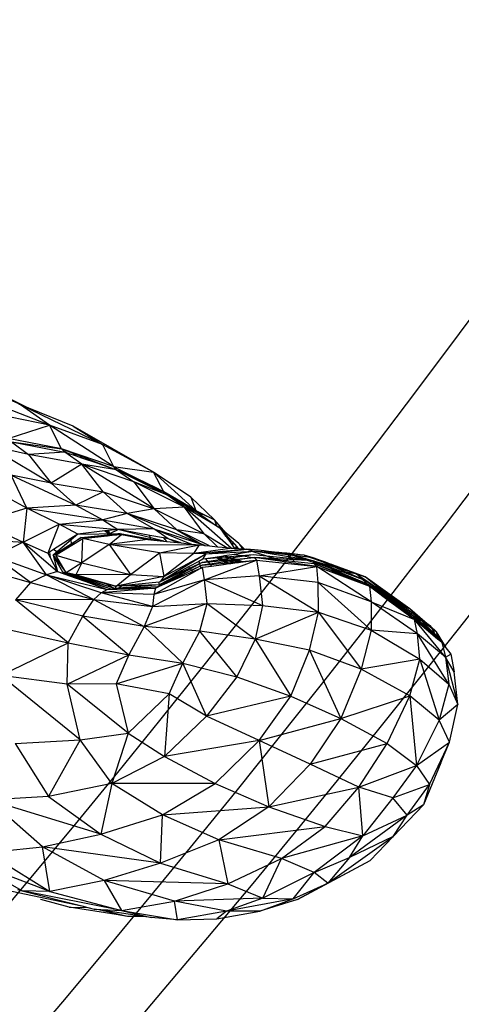
# Model space of a CAD drawing. Units: millimetres. Extents: x 497583810 to 996805258, y 3067149277 to 6135571324.
# Drawn here: x 498282610 to 498283457, y 3067590132 to 3067592019 of the extents above; entities that cross this region are included whole.
import ezdxf

# ---------------------------------------------------------------- set-up
doc = ezdxf.new("R2010")
doc.units = ezdxf.units.MM
doc.header["$LTSCALE"] = 1000
doc.header["$MEASUREMENT"] = 0
doc.linetypes.add('ACAD_ISO04W100', pattern=[30, 24, -3, 0, -3])
doc.linetypes.add('DASH', pattern=[0.35, 0.25, -0.1])
for name, color, linetype in [('_TCH_BOUNDARY', 7, 'Continuous'), ('WL-中轴线', 1, 'ACAD_ISO04W100'), ('WL-五金构件', 1, 'Continuous'), ('WL-外轮廓线', 4, 'Continuous'), ('WL-水体', 140, 'DASH'), ('WL-铺装', 9, 'Continuous'), ('WL-非建筑资料', 27, 'Continuous')]:
    doc.layers.add(name, color=color, linetype=linetype)

# ---------------------------------------------------------------- blocks, each defined once
blk = doc.blocks.new('l')
blk.add_wipeout([(-3667.3, -824.7), (-4869.4, -2136.8), (-6026.9, -3488.4), (-7138.6, -4877.9), (-8203.2, -6303.9), (-9219.5, -7764.6), (-10186.4, -9258.5), (-11102.8, -10783.8), (-11967.7, -12339), (-12780.2, -13922.2), (-13539.2, -15531.7), (-14244, -17165.7), (-14893.8, -18822.3), (-15240.8, -19704.4), (-15618.6, -20573.8), (-16026.7, -21429.4), (-16464.5, -22270.2), (-16931.6, -23095), (-17427.4, -23903), (-17951.2, -24693), (-18502.4, -25464.2), (-19080.4, -26215.5), (-19684.4, -26946.1), (-20313.6, -27655.1), (-20967.3, -28341.5), (-21644.8, -29004.5), (-22345.1, -29643.4), (-23067.4, -30257.3), (-23810.8, -30845.4), (-24574.3, -31407.1), (-25357.2, -31941.7), (-26158.3, -32448.4), (-26976.7, -32926.7), (-27811.4, -33376), (-28661.3, -33795.7), (-29525.5, -34185.3), (-30402.7, -34544.3), (-31292.1, -34872.4), (-32192.4, -35168.9), (-33102.6, -35433.8), (-34021.5, -35666.5), (-34948, -35866.8), (-35881, -36034.4), (-36819.3, -36169.2), (-37761.8, -36271), (-38707.2, -36339.6), (-39654.4, -36375), (-40602.4, -36377.1), (-41549.8, -36346), (-42495.5, -36281.6), (-43438.4, -36184.1), (-44377.3, -36053.5), (-45311, -35890), (-46238.4, -35693.9), (-47830.6, -35355.5), (-49433, -35069.9), (-51044.1, -34837.4), (-52661.9, -34658.4), (-54284.8, -34532.9), (-55910.9, -34461.2), (-57538.6, -34443.2), (-59165.9, -34479.1), (-60791.1, -34568.8), (-64668.4, -36258.4), (-68598.3, -37822), (-67058.8, -37468.7), (-65508.4, -37167.1), (-63948.7, -36917.5), (-62381.6, -36720.2), (-60808.7, -36575.5), (-59231.9, -36483.4), (-57652.9, -36444.1), (-56073.5, -36457.6), (-54495.4, -36523.9), (-52920.4, -36643), (-51350.2, -36814.6), (-49786.7, -37038.7), (-48231.6, -37315), (-46686.5, -37643.1), (-45736.9, -37844.7), (-44781.1, -38014.4), (-43820.1, -38152.1), (-42855, -38257.5), (-41887, -38330.6), (-40917, -38371.2), (-39946.3, -38379.3), (-38975.8, -38354.9), (-38006.7, -38298.1), (-37040, -38208.8), (-36076.8, -38087.3), (-35118.3, -37933.5), (-34165.4, -37747.8), (-33219.3, -37530.3), (-32281, -37281.3), (-31351.6, -37000.9), (-30432.1, -36689.7), (-29523.5, -36347.8), (-28626.8, -35975.7), (-27743.1, -35573.8), (-26873.4, -35142.5), (-26018.5, -34682.4), (-25179.6, -34193.9), (-24357.5, -33677.7), (-23553.1, -33134.2), (-22767.4, -32564), (-22001.1, -31967.9), (-21255.3, -31346.5), (-20530.7, -30700.5), (-19828.1, -30030.5), (-19148.3, -29337.5), (-18492.1, -28622), (-17860.2, -27885), (-17253.4, -27127.3), (-16672.2, -26349.7), (-16117.4, -25553), (-15589.6, -24738.3), (-15089.3, -23906.3), (-14617.2, -23058.1), (-14173.7, -22194.5), (-13759.4, -21316.6), (-13374.7, -20425.2), (-13020, -19521.6), (-12419.2, -17986.8), (-11769.2, -16472.1), (-11070.9, -14979.2), (-10324.8, -13509.4), (-9531.9, -12064.5), (-8692.9, -10645.8), (-7808.6, -9254.9), (-6880.1, -7893.1), (-5908.2, -6561.9), (-4894, -5262.7), (-3838.6, -3996.7), (-2742.9, -2765.4), (-1608.1, -1570), (-435.5, -411.7), (773.7, 708.2), (2018.4, 1788.7), (2259.4, 1989.9), (2018.4, 1788.7), (1517.6, 1403.6), (996.8, 1045.9), (457.6, 716.8), (-98.6, 417.1), (-670, 147.7), (-1255.1, -90.7), (-1852.2, -297.2), (-2459.4, -471.4)])
at = {"layer": '_TCH_BOUNDARY'}
blk.add_lwpolyline([(-3667.3, -824.7, 0.100661), (-14893.8, -18822.3, -0.376263), (-46238.4, -35693.9, 0.074542), (-60791.1, -34568.8, -0.016142), (-68598.3, -37822, -0.117606), (-46686.5, -37643.1, 0.376265), (-13020, -19521.6, -0.12945), (2018.4, 1788.7, 0.006675), (2259.4, 1989.9, 0.001532), (2018.4, 1788.7, -0.107896), (-2459.4, -471.4, 0.015861)], format="xyb", close=True, dxfattribs=at)
at = {"layer": 'WL-外轮廓线', "linetype": 'Continuous'}
blk.add_lwpolyline([(-14893.9, -18822.5, -0.100662), (-3667.3, -824.7, -0.015861), (-2459.4, -471.4, 0.114654), (2259.4, 1989.9, 0.131008), (-13020, -19521.6, -0.376265), (-46686.5, -37643.1, 0.117606), (-68598.3, -37822, 0.016142), (-60791.1, -34568.8, -0.074542), (-46238.4, -35693.9, 0.376265), (-14893.8, -18822.2)], format="xyb", dxfattribs=at)
blk = doc.blocks.new('手')
for p, q in [((13702.2, 8907.1), (13548.7, 8975.1)), ((13747.4, 8872.3), (13584.3, 8935.5)), ((13646.9, 8935.3), (13708.1, 8904.7)), ((13691.7, 8911.4), (13689, 8912)), ((13849.5, 8835), (13691.7, 8911.4)), ((13747.4, 8872.3), (13691.7, 8911.4)), ((13702.2, 8907.1), (13691.7, 8911.4)), ((13708.1, 8904.7), (13702.2, 8907.1)), ((13747.4, 8872.3), (13641.1, 8894.2)), ((13792.8, 8870.3), (13708.1, 8904.7)), ((13668.2, 8846.6), (13747.4, 8872.3)), ((13870.1, 8792.9), (13747.4, 8872.3)), ((13849.5, 8835), (13747.4, 8872.3)), ((13770.8, 8826.7), (13747.4, 8872.3)), ((13792.8, 8870.3), (13849.5, 8835)), ((13947.2, 8782.3), (13792.8, 8870.3)), ((13707.5, 8816.3), (13629.7, 8833)), ((13629.7, 8833), (13750.5, 8760.9)), ((13770.8, 8826.7), (13668.2, 8846.6)), ((13674.5, 8840.4), (13707.5, 8816.3)), ((13674.5, 8840.4), (13770.8, 8826.7)), ((13674.5, 8840.4), (13776.8, 8820.8)), ((13849.5, 8835), (13870.1, 8792.9)), ((13947.2, 8782.3), (13849.5, 8835)), ((13776.8, 8820.8), (13707.5, 8816.3)), ((13707.5, 8816.3), (13750.5, 8760.9)), ((13809.9, 8797.6), (13707.5, 8816.3)), ((13870.1, 8792.9), (13770.8, 8826.7)), ((13770.8, 8826.7), (13790.8, 8819.1)), ((13774.1, 8823.5), (13770.8, 8826.7)), ((13774.1, 8823.5), (13782.7, 8818.8)), ((13776.8, 8820.8), (13774.1, 8823.5)), ((13809.9, 8797.6), (13776.8, 8820.8)), ((13776.8, 8820.8), (13782.7, 8818.8)), ((13782.7, 8818.8), (13798.8, 8813.3)), ((13798.8, 8813.3), (13790.8, 8819.1)), ((13790.8, 8819.1), (13806.1, 8813.4)), ((13798.8, 8813.3), (13808.9, 8809.9)), ((13806.1, 8813.4), (13808.9, 8809.9)), ((13806.1, 8813.4), (13842.2, 8799.7)), ((13809.9, 8797.6), (13750.5, 8760.9)), ((13808.9, 8809.9), (13838.3, 8799.8)), ((13875.8, 8787), (13809.9, 8797.6)), ((13909.6, 8764), (13809.9, 8797.6)), ((13948.4, 8711.9), (13809.9, 8797.6)), ((13850.5, 8744.3), (13809.9, 8797.6)), ((13838.3, 8799.8), (13842.2, 8799.7)), ((13838.3, 8799.8), (13875.8, 8787)), ((13842.2, 8799.7), (13875.8, 8787)), ((13703.8, 8713.4), (13673.8, 8776.7)), ((13673.8, 8776.7), (13797.8, 8719.2)), ((13750.5, 8760.9), (13673.8, 8776.7)), ((13870.1, 8792.9), (13947.2, 8782.3)), ((13870.1, 8792.9), (13874.9, 8788)), ((13871.7, 8792), (13870.1, 8792.9)), ((13874.9, 8788), (13871.7, 8792)), ((13880.6, 8787.6), (13871.7, 8792)), ((13874.9, 8788), (13875.8, 8787)), ((13875.8, 8787), (13909.6, 8764)), ((13875.8, 8787), (13889.2, 8780.8)), ((13875.8, 8787), (13890.6, 8779.7)), ((13889.2, 8780.8), (13880.6, 8787.6)), ((13912.8, 8771.6), (13880.6, 8787.6)), ((13890.6, 8779.7), (13889.2, 8780.8)), ((13889.2, 8780.8), (13927, 8763.2)), ((13890.6, 8779.7), (13944.7, 8752.8)), ((14028, 8708.9), (13947.2, 8782.3)), ((14018.7, 8734.3), (13947.2, 8782.3)), ((13967, 8744.6), (13947.2, 8782.3)), ((13797.8, 8719.2), (13750.5, 8760.9)), ((13750.5, 8760.9), (13850.5, 8744.3)), ((13972.5, 8738.9), (13909.6, 8764)), ((14006.5, 8715.4), (13909.6, 8764)), ((13909.6, 8764), (13948.4, 8711.9)), ((13927, 8763.2), (13912.8, 8771.6)), ((13937.6, 8759.2), (13912.8, 8771.6)), ((13944.7, 8752.8), (13927, 8763.2)), ((13927, 8763.2), (13940.2, 8757.1)), ((13937.6, 8759.2), (13940.2, 8757.1)), ((13949.5, 8753.3), (13937.6, 8759.2)), ((13940.2, 8757.1), (13946.3, 8752)), ((13940.2, 8757.1), (13949, 8753)), ((13703.8, 8713.4), (13627.2, 8755)), ((13850.5, 8744.3), (13797.8, 8719.2)), ((13896.3, 8703), (13850.5, 8744.3)), ((13850.5, 8744.3), (13948.4, 8711.9)), ((13944.7, 8752.8), (13946.3, 8752)), ((13946.3, 8752), (13947, 8751.6)), ((13947, 8751.6), (13949, 8753)), ((13947, 8751.6), (13972.5, 8738.9)), ((13949, 8753), (13949.5, 8753.3)), ((13949, 8753), (13967, 8744.6)), ((13967, 8744.6), (13949.5, 8753.3)), ((13972.5, 8738.9), (13967, 8744.6)), ((14003.2, 8723.4), (13967, 8744.6)), ((13967, 8744.6), (14008.5, 8718.8)), ((13983.7, 8731.1), (13972.5, 8738.9)), ((13972.5, 8738.9), (14011.6, 8716.1)), ((13797.8, 8719.2), (13703.8, 8713.4)), ((13797.8, 8719.2), (13849.8, 8691)), ((13896.3, 8703), (13797.8, 8719.2)), ((14012.6, 8715.2), (13983.7, 8731.1)), ((14006.5, 8715.4), (13983.7, 8731.1)), ((14008.5, 8718.8), (14003.2, 8723.4)), ((14028, 8708.9), (14003.2, 8723.4)), ((14008.5, 8718.8), (14019.9, 8711.7)), ((14018.7, 8734.3), (14028, 8708.9)), ((14064.1, 8690.7), (14018.7, 8734.3)), ((13703.8, 8713.4), (13614.5, 8685.8)), ((13703.8, 8713.4), (13696.8, 8648.3)), ((13766.2, 8682.6), (13703.8, 8713.4)), ((13703.8, 8713.4), (13849.8, 8691)), ((13896.3, 8703), (13849.8, 8691)), ((13948.4, 8711.9), (13896.3, 8703)), ((13991.6, 8672), (13896.3, 8703)), ((14039.4, 8644.4), (13896.3, 8703)), ((13947.4, 8673.6), (13896.3, 8703)), ((14006.5, 8715.4), (13948.4, 8711.9)), ((13948.4, 8711.9), (13991.6, 8672)), ((13948.4, 8711.9), (14044.1, 8663.8)), ((14074.1, 8675.3), (14006.5, 8715.4)), ((14096.3, 8636.7), (14006.5, 8715.4)), ((14044.1, 8663.8), (14006.5, 8715.4)), ((14016.3, 8711), (14006.5, 8715.4)), ((14012.6, 8715.2), (14011.6, 8716.1)), ((14011.6, 8716.1), (14015.3, 8713.9)), ((14016.3, 8711), (14012.6, 8715.2)), ((14020.3, 8709.2), (14012.6, 8715.2)), ((14015.3, 8713.9), (14012.6, 8715.2)), ((14015.3, 8713.9), (14033.3, 8703.4)), ((14020.3, 8709.2), (14016.3, 8711)), ((14029.9, 8707), (14019.9, 8711.7)), ((14019.9, 8711.7), (14033.3, 8703.4)), ((14033.3, 8703.4), (14020.3, 8709.2)), ((14028, 8708.9), (14064.1, 8690.7)), ((14028, 8708.9), (14029.9, 8707)), ((14030.8, 8706.5), (14028, 8708.9)), ((14029.9, 8707), (14033.3, 8703.4)), ((14030.8, 8706.5), (14029.9, 8707)), ((14039.6, 8699.1), (14030.8, 8706.5)), ((14064.1, 8690.7), (14030.8, 8706.5)), ((14033.3, 8703.4), (14039.6, 8699.1)), ((14039.6, 8699.1), (14068.2, 8679.4)), ((13614.5, 8685.8), (13696.8, 8648.3)), ((13696.8, 8648.3), (13766.2, 8682.6)), ((13766.2, 8682.6), (13744.2, 8627.2)), ((13766.2, 8682.6), (13849.8, 8691)), ((13766.2, 8682.6), (13878.5, 8672.4)), ((13801.6, 8663.4), (13766.2, 8682.6)), ((13849.8, 8691), (13878.5, 8672.4)), ((13849.8, 8691), (13947.4, 8673.6)), ((14086.3, 8665.4), (14064.1, 8690.7)), ((14064.1, 8690.7), (14068.2, 8679.4)), ((13801.6, 8663.4), (13754.3, 8623.3)), ((13801.6, 8663.4), (13788.7, 8655.3)), ((13853.5, 8669.5), (13801.6, 8663.4)), ((13801.6, 8663.4), (13883, 8664.9)), ((13808.2, 8657.2), (13883, 8664.9)), ((13883, 8664.9), (13811.2, 8655.2)), ((13857.8, 8670), (13853.5, 8669.5)), ((13853.5, 8669.5), (13862.5, 8664.2)), ((13861, 8670.3), (13857.8, 8670)), ((13857.8, 8670), (13862.5, 8664.2)), ((13857.9, 8660.1), (13862.5, 8664.2)), ((13878.5, 8672.4), (13861, 8670.3)), ((13861, 8670.3), (13862.5, 8664.2)), ((13862.3, 8643.7), (13885.4, 8663)), ((13879.6, 8672.2), (13862.5, 8664.2)), ((13862.5, 8664.2), (13867.9, 8661.2)), ((13862.5, 8664.2), (13862.9, 8660.7)), ((13862.9, 8660.7), (13867.9, 8661.2)), ((13867.9, 8661.2), (13885.4, 8663)), ((13947.4, 8673.6), (13878.5, 8672.4)), ((13879.6, 8672.2), (13878.5, 8672.4)), ((13966.6, 8650.1), (13878.5, 8672.4)), ((13940.1, 8661), (13879.6, 8672.2)), ((13883, 8664.9), (13956.6, 8651.2)), ((13885.4, 8663), (13938.3, 8653.2)), ((13885.4, 8663), (13936.4, 8653.4)), ((13951.1, 8651.8), (13885.4, 8663)), ((13947.4, 8673.6), (14019.7, 8644.4)), ((13975.1, 8654.5), (13947.4, 8673.6)), ((13947.4, 8673.6), (14039.4, 8644.4)), ((14044.1, 8663.8), (13991.6, 8672)), ((14054.6, 8640.8), (13991.6, 8672)), ((13991.6, 8672), (14039.4, 8644.4)), ((14070.1, 8639.3), (14044.1, 8663.8)), ((14044.1, 8663.8), (14087.4, 8637.6)), ((14068.2, 8679.4), (14074.1, 8675.3)), ((14086.3, 8665.4), (14074.1, 8675.3)), ((14086.5, 8661.8), (14074.1, 8675.3)), ((14074.1, 8675.3), (14081.4, 8665.3)), ((14086.5, 8661.8), (14081.4, 8665.3)), ((14081.4, 8665.3), (14084.6, 8660.9)), ((14110.7, 8645.3), (14086.3, 8665.4)), ((14096.3, 8651.1), (14086.5, 8661.8)), ((13549.2, 8656.7), (13696.8, 8648.3)), ((13696.8, 8648.3), (13642.4, 8621)), ((13696.8, 8648.3), (13763.1, 8591.9)), ((13741.7, 8585.7), (13696.8, 8648.3)), ((13696.8, 8648.3), (13744.2, 8627.2)), ((13754.3, 8623.3), (13808.2, 8657.2)), ((13788.7, 8655.3), (13755.5, 8634.3)), ((13808.2, 8657.2), (13759.7, 8623)), ((13765.7, 8626.7), (13790.6, 8642.3)), ((13790.6, 8642.3), (13788.7, 8655.3)), ((13790.6, 8642.3), (13811.2, 8655.2)), ((13809.7, 8608.7), (13811.2, 8655.2)), ((13862.3, 8643.7), (13809.7, 8608.7)), ((13811.2, 8655.2), (13857.9, 8660.1)), ((13862.3, 8643.7), (13811.2, 8655.2)), ((13857.9, 8660.1), (13862.9, 8660.7)), ((13936.4, 8653.4), (13862.3, 8643.7)), ((13862.3, 8643.7), (13902.8, 8586.2)), ((13958.7, 8627.6), (13862.3, 8643.7)), ((13862.3, 8643.7), (14035.5, 8642.7)), ((13936.4, 8653.4), (13938.3, 8653.2)), ((13938.3, 8653.2), (13942.2, 8652.7)), ((13942.2, 8652.7), (13940.1, 8661)), ((13966, 8656.2), (13940.1, 8661)), ((13942.2, 8652.7), (13971.7, 8649.6)), ((13958.7, 8627.6), (14035.5, 8642.7)), ((13966, 8656.2), (13971.7, 8649.6)), ((13975.1, 8654.5), (13966, 8656.2)), ((13971.7, 8649.6), (14000.4, 8646.5)), ((14000.4, 8646.5), (13975.1, 8654.5)), ((13994.3, 8647.1), (13975.1, 8654.5)), ((14000.4, 8646.5), (14019.7, 8644.4)), ((14019.7, 8644.4), (14035.5, 8642.7)), ((14024.4, 8626.6), (14035.5, 8642.7)), ((14035.5, 8642.7), (14042.7, 8642)), ((14039.4, 8644.4), (14042.7, 8642)), ((14039.4, 8644.4), (14044.7, 8641.8)), ((14046, 8641.7), (14039.4, 8644.4)), ((14084.6, 8660.9), (14096.3, 8651.1)), ((14084.6, 8660.9), (14084.9, 8660.6)), ((14084.9, 8660.6), (14097.3, 8650)), ((14084.9, 8660.6), (14087.7, 8656.7)), ((14099.7, 8647.4), (14087.7, 8656.7)), ((14087.7, 8656.7), (14094.6, 8647.3)), ((14094.6, 8647.3), (14103.4, 8643.3)), ((14094.6, 8647.3), (14102.7, 8636.2)), ((14097.3, 8650), (14096.3, 8651.1)), ((14099.7, 8647.4), (14097.3, 8650)), ((14103.4, 8643.3), (14099.7, 8647.4)), ((14106.6, 8639.8), (14103.4, 8643.3)), ((14112.5, 8643.8), (14110.7, 8645.3)), ((14118, 8638.3), (14112.5, 8643.8)), ((14117.3, 8637.4), (14112.5, 8643.8)), ((14112.5, 8643.8), (14117.7, 8638)), ((13747.5, 8629.2), (13744.2, 8627.2)), ((13744.2, 8627.2), (13748.8, 8618.6)), ((13755.5, 8634.3), (13747.5, 8629.2)), ((13747.5, 8629.2), (13748.8, 8618.6)), ((13765.7, 8626.7), (13755.5, 8634.3)), ((13759.7, 8623), (13765.7, 8626.7)), ((13902.8, 8586.2), (13958.7, 8627.6)), ((14024.4, 8626.6), (13958.7, 8627.6)), ((13958.7, 8627.6), (13966.8, 8582)), ((14048.2, 8625.9), (13960.1, 8571.9)), ((14024.4, 8626.6), (13966.8, 8582)), ((13966.8, 8582), (14048.2, 8625.9)), ((14098.8, 8636.5), (14024.4, 8626.6)), ((14024.4, 8626.6), (14126.2, 8634.8)), ((14048.2, 8625.9), (14024.4, 8626.6)), ((14138.5, 8624.1), (14040.1, 8608.9)), ((14041.7, 8615.2), (14048.2, 8625.9)), ((14138.5, 8624.1), (14041.7, 8615.2)), ((14042.7, 8642), (14044.7, 8641.8)), ((14044.7, 8641.8), (14046, 8641.7)), ((14046, 8641.7), (14054.6, 8640.8)), ((14048.2, 8625.9), (14126.2, 8634.8)), ((14048.2, 8625.9), (14139.5, 8630.7)), ((14054.6, 8640.8), (14070.1, 8639.3)), ((14070.1, 8639.3), (14087.4, 8637.6)), ((14101.9, 8624.7), (14083.1, 8621.8)), ((14087.4, 8637.6), (14096.3, 8636.7)), ((14096.3, 8636.7), (14098.8, 8636.5)), ((14098.8, 8636.5), (14102.7, 8636.2)), ((14137.5, 8630.4), (14101.9, 8624.7)), ((14137, 8618.1), (14101.9, 8624.7)), ((14102.7, 8636.2), (14104, 8636.2)), ((14104, 8636.2), (14106.6, 8639.8)), ((14104, 8636.2), (14105.3, 8636.1)), ((14106.3, 8637.5), (14105.3, 8636.1)), ((14105.3, 8636.1), (14108.6, 8635.9)), ((14108.6, 8635.9), (14106.3, 8637.5)), ((14110.3, 8635.8), (14106.6, 8639.8)), ((14108.6, 8635.9), (14110.3, 8635.8)), ((14110.3, 8635.8), (14118.9, 8635.3)), ((14117.3, 8637.4), (14117.7, 8638)), ((14118.9, 8635.3), (14117.3, 8637.4)), ((14117.7, 8638), (14118, 8638.3)), ((14117.7, 8638), (14120.2, 8635.2)), ((14121.2, 8635.1), (14118, 8638.3)), ((14118.9, 8635.3), (14120.2, 8635.2)), ((14120.2, 8635.2), (14121.2, 8635.1)), ((14121.2, 8635.1), (14126.2, 8634.8)), ((14126.2, 8634.8), (14139.5, 8630.7)), ((14148.1, 8632.5), (14126.2, 8634.8)), ((14139.5, 8630.7), (14137.5, 8630.4)), ((14137.5, 8630.4), (14189.8, 8613.4)), ((14253.1, 8612), (14138.5, 8624.1)), ((14202.6, 8625.7), (14139.5, 8630.7)), ((14204.8, 8623.5), (14139.5, 8630.7)), ((14253.1, 8612), (14139.5, 8630.7)), ((14159.6, 8631.3), (14148.1, 8632.5)), ((14167.4, 8630.4), (14159.6, 8631.3)), ((14178.9, 8629.2), (14167.4, 8630.4)), ((14185.2, 8628.5), (14178.9, 8629.2)), ((14187.4, 8628.3), (14185.2, 8628.5)), ((14193.4, 8627.7), (14187.4, 8628.3)), ((14200.9, 8626.9), (14193.4, 8627.7)), ((14201.5, 8626.8), (14200.9, 8626.9)), ((14201.5, 8626.8), (14201.5, 8626.8)), ((14201.5, 8626.8), (14201.5, 8626.8)), ((14202.7, 8626.7), (14201.5, 8626.8)), ((14204.8, 8623.5), (14202.6, 8625.7)), ((14205.3, 8625.5), (14202.6, 8625.7)), ((14214.6, 8625.4), (14202.7, 8626.7)), ((14218.3, 8610.4), (14204.8, 8623.5)), ((14214.1, 8622.5), (14204.8, 8623.5)), ((14214.1, 8622.5), (14205.3, 8625.5)), ((14206.1, 8625.5), (14205.3, 8625.5)), ((14217.3, 8622.2), (14206.1, 8625.5)), ((14236.1, 8623.1), (14206.1, 8625.5)), ((14228.5, 8623.9), (14214.6, 8625.4)), ((14236.1, 8623.1), (14228.5, 8623.9)), ((13642.4, 8621), (13741.7, 8585.7)), ((13711.3, 8571), (13642.4, 8621)), ((13748.8, 8618.6), (13763.1, 8591.9)), ((13754.3, 8623.3), (13779.3, 8589.2)), ((13773, 8590.4), (13754.3, 8623.3)), ((13754.3, 8623.3), (13763.1, 8591.9)), ((13759.7, 8623), (13809.7, 8608.7)), ((13779.3, 8589.2), (13759.7, 8623)), ((13809.7, 8608.7), (13779.3, 8589.2)), ((13809.7, 8608.7), (13797.8, 8585.4)), ((13809.7, 8608.7), (13902.8, 8586.2)), ((14040.1, 8608.9), (13955, 8562.7)), ((14040.1, 8608.9), (13958, 8566.6)), ((14040.1, 8608.9), (13960.1, 8571.9)), ((14034.1, 8611.2), (14014.4, 8600.7)), ((14041.7, 8615.2), (14034.1, 8611.2)), ((14034.1, 8611.2), (14038.1, 8598.5)), ((14040.1, 8608.9), (14140.1, 8618.6)), ((14055.3, 8606.1), (14040.1, 8603.9)), ((14040.1, 8603.9), (14055.9, 8605.4)), ((14047, 8616), (14041.7, 8615.2)), ((14044.6, 8575.6), (14144.3, 8613.8)), ((14065.1, 8618.9), (14047, 8616)), ((14047, 8616), (14055.3, 8606.1)), ((14084.7, 8610.4), (14055.3, 8606.1)), ((14055.3, 8606.1), (14055.9, 8605.4)), ((14055.9, 8605.4), (14083.5, 8608)), ((14055.9, 8605.4), (14058.6, 8602.3)), ((14058.6, 8602.3), (14081.6, 8605.4)), ((14077.2, 8620.8), (14065.1, 8618.9)), ((14065.1, 8618.9), (14068.7, 8617.8)), ((14068.7, 8617.8), (14084.7, 8610.4)), ((14068.7, 8617.8), (14076.8, 8616.5)), ((14093, 8606.9), (14068.7, 8617.8)), ((14071.7, 8617.3), (14094.1, 8607.1)), ((14086.2, 8611.8), (14076.8, 8616.5)), ((14076.8, 8616.5), (14088.4, 8614.7)), ((14083.1, 8621.8), (14077.2, 8620.8)), ((14106, 8613.6), (14077.2, 8620.8)), ((14081.6, 8605.4), (14083.5, 8608)), ((14081.6, 8605.4), (14092.5, 8606.9)), ((14108.1, 8613.9), (14083.1, 8621.8)), ((14083.5, 8608), (14085.1, 8610.3)), ((14083.5, 8608), (14088.9, 8608.5)), ((14085.3, 8610.5), (14084.7, 8610.4)), ((14084.7, 8610.4), (14085.1, 8610.3)), ((14085.1, 8610.3), (14085.3, 8610.5)), ((14085.1, 8610.3), (14088.9, 8608.5)), ((14095.3, 8612), (14085.3, 8610.5)), ((14085.3, 8610.5), (14086.2, 8611.8)), ((14099.6, 8607.8), (14085.7, 8615.2)), ((14086.2, 8611.8), (14088.4, 8614.7)), ((14088.4, 8614.7), (14089.9, 8614.5)), ((14088.9, 8608.5), (14096.8, 8609.3)), ((14088.9, 8608.5), (14092.5, 8606.9)), ((14095.3, 8612), (14089.9, 8614.5)), ((14099.5, 8613), (14089.9, 8614.5)), ((14092.5, 8606.9), (14095.3, 8607.2)), ((14099.2, 8612.6), (14095.3, 8612)), ((14097.9, 8610.8), (14095.3, 8612)), ((14095.3, 8607.2), (14095.5, 8607.5)), ((14095.3, 8607.2), (14095.6, 8607.3)), ((14095.5, 8607.5), (14096.8, 8609.3)), ((14095.6, 8607.3), (14095.5, 8607.5)), ((14095.6, 8607.3), (14103.3, 8608.3)), ((14096.8, 8609.3), (14097.9, 8610.8)), ((14096.8, 8609.3), (14100.4, 8609.6)), ((14097.9, 8610.8), (14099.2, 8612.6)), ((14100.4, 8609.6), (14097.9, 8610.8)), ((14099.2, 8612.6), (14099.5, 8613)), ((14100.2, 8612.7), (14099.2, 8612.6)), ((14100.2, 8612.7), (14099.5, 8613)), ((14099.5, 8613), (14100.8, 8612.8)), ((14100.8, 8612.8), (14100.2, 8612.7)), ((14106.7, 8610.2), (14100.2, 8612.7)), ((14100.4, 8609.6), (14106.7, 8610.2)), ((14103.3, 8608.3), (14100.4, 8609.6)), ((14106, 8613.6), (14100.8, 8612.8)), ((14100.8, 8612.8), (14104.9, 8612.2)), ((14103.3, 8608.3), (14109.4, 8609.1)), ((14107.6, 8610.3), (14104.9, 8612.2)), ((14104.9, 8612.2), (14105.7, 8612.1)), ((14108.2, 8610.4), (14105.7, 8612.1)), ((14105.7, 8612.1), (14107.3, 8611.8)), ((14108.1, 8613.9), (14106, 8613.6)), ((14115.7, 8611.1), (14106, 8613.6)), ((14106.7, 8610.2), (14107.6, 8610.3)), ((14109.1, 8609.3), (14106.7, 8610.2)), ((14107.3, 8611.8), (14109.9, 8610.5)), ((14107.3, 8611.8), (14110.9, 8611.2)), ((14107.6, 8610.3), (14108.2, 8610.4)), ((14109.1, 8609.3), (14107.6, 8610.3)), ((14137, 8618.1), (14108.1, 8613.9)), ((14116.6, 8611.2), (14108.1, 8613.9)), ((14108.2, 8610.4), (14109.9, 8610.5)), ((14110, 8609.2), (14108.2, 8610.4)), ((14109.4, 8609.1), (14109.1, 8609.3)), ((14109.6, 8609.1), (14109.1, 8609.3)), ((14109.4, 8609.1), (14109.6, 8609.1)), ((14109.6, 8609.1), (14110, 8609.2)), ((14109.9, 8610.5), (14111.8, 8610.7)), ((14109.9, 8610.5), (14112.1, 8609.5)), ((14110, 8609.2), (14112.1, 8609.5)), ((14111.8, 8610.7), (14110.9, 8611.2)), ((14110.9, 8611.2), (14113.3, 8610.9)), ((14111.8, 8610.7), (14113.3, 8610.9)), ((14113.7, 8609.7), (14111.8, 8610.7)), ((14112.1, 8609.5), (14113.7, 8609.7)), ((14113.3, 8610.9), (14115.7, 8611.1)), ((14113.3, 8610.9), (14117.5, 8610.2)), ((14113.7, 8609.7), (14117.5, 8610.2)), ((14115.7, 8611.1), (14116.6, 8611.2)), ((14118.6, 8610.4), (14115.7, 8611.1)), ((14116.6, 8611.2), (14144.3, 8613.8)), ((14119, 8610.4), (14116.6, 8611.2)), ((14117.5, 8610.2), (14118.6, 8610.4)), ((14118.6, 8610.4), (14119, 8610.4)), ((14119, 8610.4), (14144.3, 8613.8)), ((14140.1, 8618.6), (14137, 8618.1)), ((14141.2, 8617.3), (14137, 8618.1)), ((14260.2, 8601.7), (14140.1, 8618.6)), ((14140.1, 8618.6), (14141.2, 8617.3)), ((14189.8, 8613.4), (14140.1, 8618.6)), ((14253.1, 8612), (14140.1, 8618.6)), ((14141.2, 8617.3), (14144.3, 8613.8)), ((14144.3, 8613.8), (14149.6, 8583.3)), ((14144.3, 8613.8), (14260.2, 8601.7)), ((14218.3, 8610.4), (14189.8, 8613.4)), ((14299.3, 8593.7), (14214.1, 8622.5)), ((14217.3, 8622.2), (14214.1, 8622.5)), ((14335.2, 8587.7), (14217.3, 8622.2)), ((14248.2, 8618.8), (14217.3, 8622.2)), ((14255.4, 8606.6), (14218.3, 8610.4)), ((14242.5, 8621.3), (14236.1, 8623.1)), ((14236.1, 8623.1), (14248.2, 8618.8)), ((14253.4, 8618.2), (14242.5, 8621.3)), ((14253.4, 8618.2), (14248.2, 8618.8)), ((14248.2, 8618.8), (14266.5, 8612.3)), ((14248.2, 8618.8), (14248.2, 8618.8)), ((14253.1, 8612), (14355.7, 8568.9)), ((14353, 8574.9), (14253.1, 8612)), ((14255.5, 8617.4), (14253.4, 8618.2)), ((14353, 8574.9), (14253.4, 8618.2)), ((14361.4, 8563.6), (14255.4, 8606.6)), ((14260.2, 8601.7), (14255.4, 8606.6)), ((14286, 8595.1), (14255.4, 8606.6)), ((14267.1, 8613.2), (14255.5, 8617.4)), ((14266.5, 8612.3), (14266.5, 8612.3)), ((14266.5, 8612.3), (14276.4, 8608.7)), ((14266.5, 8612.3), (14276.4, 8608.8)), ((14277, 8609.5), (14267.1, 8613.2)), ((14276.4, 8608.7), (14276.4, 8608.8)), ((14276.4, 8608.8), (14284, 8606.1)), ((14276.4, 8608.7), (14284, 8606)), ((14284.5, 8606.8), (14277, 8609.5)), ((14284, 8606), (14284, 8606.1)), ((14284, 8606.1), (14288.7, 8604.4)), ((14284, 8606), (14288.6, 8604.4)), ((14289.1, 8605.1), (14284.5, 8606.8)), ((14290.5, 8604.5), (14289.1, 8605.1)), ((14353.1, 8581.5), (14290.5, 8604.5)), ((13603.2, 8600.4), (13711.3, 8571)), ((13741.7, 8585.7), (13711.3, 8571)), ((13763.1, 8591.9), (13741.7, 8585.7)), ((13741.7, 8585.7), (13832.5, 8538.3)), ((13846.9, 8550.9), (13741.7, 8585.7)), ((13741.7, 8585.7), (13858.4, 8557.5)), ((13763.1, 8591.9), (13784.3, 8584.3)), ((13763.1, 8591.9), (13866.9, 8558)), ((13873.2, 8559.5), (13773, 8590.4)), ((13773, 8590.4), (13866.9, 8558)), ((13779.3, 8589.2), (13786.1, 8587.4)), ((13786.3, 8587.8), (13779.3, 8589.2)), ((13873.2, 8559.5), (13779.3, 8589.2)), ((13786.1, 8587.4), (13784.3, 8584.3)), ((13786.3, 8587.8), (13786.1, 8587.4)), ((13786.1, 8587.4), (13798.3, 8584.1)), ((13797.8, 8585.4), (13786.3, 8587.8)), ((13902.8, 8586.2), (13797.8, 8585.4)), ((13875.2, 8563.6), (13902.8, 8586.2)), ((13902.8, 8586.2), (13966.8, 8582)), ((13947.9, 8547.6), (14041.3, 8600)), ((14040.1, 8603.9), (13951.1, 8560.2)), ((14040.1, 8603.9), (13955, 8562.7)), ((13994.6, 8590.2), (13960.1, 8571.9)), ((14014.4, 8600.7), (13994.6, 8590.2)), ((13994.6, 8590.2), (14005.5, 8584.2)), ((14005.5, 8584.2), (14022.3, 8591.6)), ((14014.4, 8600.7), (14022.3, 8591.6)), ((14022.3, 8591.6), (14038.1, 8598.5)), ((14038.1, 8598.5), (14041.3, 8600)), ((14041.3, 8600), (14058.6, 8602.3)), ((14044.6, 8575.6), (14041.3, 8600)), ((14149.6, 8583.3), (14260.2, 8601.7)), ((14364.3, 8533.7), (14260.2, 8601.7)), ((14260.2, 8601.7), (14361.4, 8563.6)), ((14263, 8570.8), (14260.2, 8601.7)), ((14286, 8595.1), (14299.3, 8593.7)), ((14301.4, 8589.3), (14286, 8595.1)), ((14288.6, 8604.4), (14288.7, 8604.4)), ((14288.6, 8604.4), (14290, 8603.9)), ((14288.7, 8604.4), (14290.1, 8603.9)), ((14290, 8603.9), (14290.1, 8603.9)), ((14290, 8603.9), (14335.2, 8587.7)), ((14290.1, 8603.9), (14353.1, 8581.5)), ((14299.3, 8593.7), (14335.2, 8587.7)), ((14314.9, 8584.2), (14299.3, 8593.7)), ((14301.4, 8589.3), (14299.3, 8593.7)), ((14314.9, 8584.2), (14301.4, 8589.3)), ((14360.1, 8565.7), (14335.2, 8587.7)), ((14335.2, 8587.7), (14423.3, 8528.6)), ((14335.2, 8587.7), (14353.1, 8581.5)), ((13711.3, 8571), (13682.2, 8537.3)), ((13711.3, 8571), (13832.5, 8538.3)), ((13784.3, 8584.3), (13798.9, 8579)), ((13798.1, 8585.3), (13797.8, 8585.4)), ((13798.3, 8584.1), (13798.1, 8585.3)), ((13810.9, 8581.7), (13798.1, 8585.3)), ((13798.9, 8579), (13798.3, 8584.1)), ((13798.3, 8584.1), (13811.7, 8580.5)), ((13798.9, 8579), (13817.2, 8572.4)), ((13810.9, 8581.7), (13811.7, 8580.5)), ((13854, 8569.5), (13810.9, 8581.7)), ((13811.7, 8580.5), (13817.2, 8572.4)), ((13811.7, 8580.5), (13854.9, 8569)), ((13817.2, 8572.4), (13858.4, 8557.5)), ((13854.9, 8569), (13854, 8569.5)), ((13874.4, 8563.8), (13854, 8569.5)), ((13873.4, 8557.9), (13854.9, 8569)), ((13854.9, 8569), (13874.4, 8563.8)), ((13966.8, 8582), (13875.2, 8563.6)), ((13957.8, 8571.7), (13885.8, 8564.6)), ((14044.6, 8575.6), (13945.4, 8524.9)), ((14044.6, 8575.6), (13947.9, 8547.6)), ((13960.1, 8571.9), (13957.8, 8571.7)), ((13958.8, 8563.6), (13957.8, 8571.7)), ((13958.8, 8563.6), (14005.5, 8584.2)), ((13966.8, 8582), (13960.1, 8571.9)), ((14149.6, 8583.3), (14044.6, 8575.6)), ((14050, 8530.6), (14044.6, 8575.6)), ((14044.6, 8575.6), (14156.1, 8526.9)), ((14149.6, 8583.3), (14156.1, 8526.9)), ((14263, 8570.8), (14149.6, 8583.3)), ((14149.6, 8583.3), (14263.8, 8513.7)), ((14364.3, 8533.7), (14263, 8570.8)), ((14364.6, 8479.3), (14263, 8570.8)), ((14263.8, 8513.7), (14263, 8570.8)), ((14355.7, 8568.9), (14314.9, 8584.2)), ((14438.3, 8512.7), (14353, 8574.9)), ((14399.5, 8546.6), (14353.1, 8581.5)), ((14400.3, 8547.8), (14353.1, 8581.5)), ((14438.3, 8512.7), (14353.1, 8581.5)), ((14355.7, 8568.9), (14361.4, 8563.6)), ((14360.1, 8565.7), (14355.7, 8568.9)), ((14360.7, 8565.2), (14355.7, 8568.9)), ((14438.3, 8512.7), (14355.7, 8568.9)), ((13832.5, 8538.3), (13846.9, 8550.9)), ((13951.1, 8560.2), (13846.9, 8550.9)), ((13846.9, 8550.9), (13858.4, 8557.5)), ((13947.9, 8547.6), (13846.9, 8550.9)), ((13945.4, 8524.9), (13846.9, 8550.9)), ((13858.4, 8557.5), (13873.4, 8557.9)), ((13958, 8566.6), (13866.9, 8558)), ((13955, 8562.7), (13866.9, 8558)), ((13951.1, 8560.2), (13866.9, 8558)), ((13958, 8566.6), (13873.2, 8559.5)), ((13873.4, 8557.9), (13875.1, 8558)), ((13874.4, 8563.8), (13875.1, 8558)), ((13875.2, 8563.6), (13874.4, 8563.8)), ((13875.1, 8558), (13876.9, 8558)), ((13958, 8566.6), (13875.2, 8563.6)), ((13885.8, 8564.6), (13875.2, 8563.6)), ((13876.9, 8558), (13885.8, 8564.6)), ((13876.9, 8558), (13951.1, 8560.2)), ((13951.1, 8560.2), (13947.9, 8547.6)), ((13951.1, 8560.2), (13958.8, 8563.6)), ((14402.6, 8534.4), (14360.1, 8565.7)), ((14368.2, 8558.6), (14360.7, 8565.2)), ((14401.1, 8534.9), (14360.7, 8565.2)), ((14361.4, 8563.6), (14364.3, 8533.7)), ((14361.4, 8563.6), (14368.2, 8558.6)), ((14368.2, 8558.6), (14399.8, 8535.2)), ((13832.5, 8538.3), (13682.2, 8537.3)), ((13811.3, 8506.3), (13682.2, 8537.3)), ((13783.3, 8454.9), (13682.2, 8537.3)), ((13811.3, 8506.3), (13832.5, 8538.3)), ((13832.5, 8538.3), (13929.3, 8486.5)), ((13832.5, 8538.3), (13945.4, 8524.9)), ((14050, 8530.6), (13929.3, 8486.5)), ((13947.9, 8547.6), (13945.4, 8524.9)), ((13945.4, 8524.9), (14050, 8530.6)), ((14036.1, 8477.5), (14050, 8530.6)), ((14050, 8530.6), (14141.8, 8462.4)), ((14050, 8530.6), (14156.1, 8526.9)), ((14364.3, 8533.7), (14364.6, 8479.3)), ((14364.3, 8533.7), (14448, 8499.6)), ((14453.6, 8472.2), (14364.3, 8533.7)), ((14400.3, 8547.8), (14399.5, 8546.6)), ((14423.3, 8528.6), (14399.5, 8546.6)), ((14401.1, 8534.9), (14399.8, 8535.2)), ((14399.8, 8535.2), (14413.8, 8524.9)), ((14438.7, 8520.4), (14400.3, 8547.8)), ((14416.2, 8523.5), (14401.1, 8534.9)), ((14423.3, 8528.6), (14402.6, 8534.4)), ((14422.1, 8520.1), (14402.6, 8534.4)), ((13945.4, 8524.9), (13929.3, 8486.5)), ((14156.1, 8526.9), (14141.8, 8462.4)), ((14141.8, 8462.4), (14263.8, 8513.7)), ((14156.1, 8526.9), (14263.8, 8513.7)), ((14246.2, 8441.1), (14263.8, 8513.7)), ((14263.8, 8513.7), (14345.2, 8404.9)), ((14263.8, 8513.7), (14364.6, 8479.3)), ((14416.2, 8523.5), (14413.8, 8524.9)), ((14413.8, 8524.9), (14448, 8499.6)), ((14448, 8499.6), (14416.2, 8523.5)), ((14467.7, 8493.7), (14422.1, 8520.1)), ((14441.5, 8505.8), (14422.1, 8520.1)), ((14438.7, 8520.4), (14423.3, 8528.6)), ((14423.3, 8528.6), (14467.7, 8493.7)), ((14438.3, 8512.7), (14493.1, 8462.1)), ((14489.8, 8468.8), (14438.3, 8512.7)), ((14467.6, 8495.5), (14438.7, 8520.4)), ((14489.8, 8468.8), (14438.7, 8520.4)), ((13783.3, 8454.9), (13811.3, 8506.3)), ((13929.3, 8486.5), (13811.3, 8506.3)), ((13811.3, 8506.3), (13899.5, 8432.3)), ((14448, 8499.6), (14441.5, 8505.8)), ((14441.5, 8505.8), (14452, 8496.9)), ((14493.1, 8462.1), (14441.5, 8505.8)), ((14506.9, 8427.5), (14448, 8499.6)), ((14448, 8499.6), (14500.1, 8456.2)), ((14453.6, 8472.2), (14448, 8499.6)), ((14452, 8496.9), (14472.9, 8489.5)), ((14452, 8496.9), (14492.7, 8462.4)), ((14467.6, 8495.5), (14477.7, 8487.8)), ((14473.7, 8490.2), (14467.6, 8495.5)), ((14467.7, 8493.7), (14472.9, 8489.5)), ((13654.2, 8484.2), (13783.3, 8454.9)), ((13929.3, 8486.5), (13899.5, 8432.3)), ((14036.1, 8477.5), (13929.3, 8486.5)), ((14003, 8416.4), (13929.3, 8486.5)), ((14003, 8416.4), (14036.1, 8477.5)), ((14141.8, 8462.4), (14036.1, 8477.5)), ((14106.6, 8389.9), (14036.1, 8477.5)), ((14364.6, 8479.3), (14345.2, 8404.9)), ((14364.6, 8479.3), (14458.2, 8423.8)), ((14453.6, 8472.2), (14364.6, 8479.3)), ((14472.9, 8489.5), (14480, 8483.9)), ((14477.7, 8487.8), (14473.7, 8490.2)), ((14475.5, 8488.6), (14473.7, 8490.2)), ((14475.5, 8488.6), (14477.7, 8487.8)), ((14479.1, 8485.5), (14475.5, 8488.6)), ((14477.7, 8487.8), (14479.1, 8485.5)), ((14477.7, 8487.8), (14490, 8476.1)), ((14490, 8476.1), (14479.1, 8485.5)), ((14480, 8483.9), (14492.7, 8462.4)), ((14480, 8483.9), (14490, 8476.1)), ((14494, 8461.3), (14490, 8476.1)), ((14507.1, 8448.4), (14490, 8476.1)), ((14501.7, 8454), (14490, 8476.1)), ((13654.2, 8392.5), (13783.3, 8454.9)), ((13781.6, 8375.8), (13783.3, 8454.9)), ((13783.3, 8454.9), (13899.5, 8432.3)), ((14141.8, 8462.4), (14106.6, 8389.9)), ((14141.8, 8462.4), (14210.3, 8353)), ((14246.2, 8441.1), (14141.8, 8462.4)), ((14506.9, 8427.5), (14453.6, 8472.2)), ((14513.6, 8376.2), (14453.6, 8472.2)), ((14458.2, 8423.8), (14453.6, 8472.2)), ((14496.3, 8459.3), (14489.8, 8468.8)), ((14492.7, 8462.4), (14494, 8461.3)), ((14493.4, 8461.8), (14493.1, 8462.1)), ((14493.4, 8461.9), (14493.1, 8462.1)), ((14493.1, 8462.1), (14493.5, 8461.8)), ((14494, 8461.3), (14500.1, 8456.2)), ((14500.1, 8456.2), (14506.9, 8427.5)), ((14500.1, 8456.2), (14504, 8451.1)), ((14210.3, 8353), (14246.2, 8441.1)), ((14345.2, 8404.9), (14246.2, 8441.1)), ((14246.2, 8441.1), (14306.5, 8310.4)), ((14507.1, 8448.4), (14504, 8451.1)), ((14504, 8451.1), (14506.1, 8448.2)), ((14506.1, 8448.2), (14507.1, 8448.4)), ((14506.1, 8448.2), (14517.5, 8433.3)), ((14507.1, 8448.4), (14506.2, 8448.2)), ((13781.6, 8375.8), (13899.5, 8432.3)), ((13899.5, 8432.3), (13875.4, 8376.8)), ((13875.4, 8376.8), (14003, 8416.4)), ((13899.5, 8432.3), (14003, 8416.4)), ((13977.2, 8357.4), (14003, 8416.4)), ((14048.6, 8314.8), (14003, 8416.4)), ((14003, 8416.4), (14106.6, 8389.9)), ((14458.2, 8423.8), (14345.2, 8404.9)), ((14438.8, 8353.7), (14458.2, 8423.8)), ((14458.2, 8423.8), (14495.2, 8307.1)), ((14458.2, 8423.8), (14513.6, 8376.2)), ((14506.9, 8427.5), (14517.5, 8433.3)), ((14506.9, 8427.5), (14513.6, 8376.2)), ((14524, 8399.5), (14506.9, 8427.5)), ((14506.9, 8427.5), (14530.5, 8336.7)), ((14517.5, 8433.3), (14524, 8399.5)), ((14345.2, 8404.9), (14306.5, 8310.4)), ((14438.8, 8353.7), (14345.2, 8404.9)), ((14530.5, 8336.7), (14524, 8399.5)), ((13806.2, 8269), (13654.2, 8392.5)), ((13781.6, 8375.8), (13654.2, 8392.5)), ((14106.6, 8389.9), (14048.6, 8314.8)), ((14106.6, 8389.9), (14210.3, 8353)), ((13875.4, 8376.8), (13781.6, 8375.8)), ((13898.5, 8281.9), (13781.6, 8375.8)), ((13806.2, 8269), (13781.6, 8375.8)), ((13875.4, 8376.8), (13898.5, 8281.9)), ((13977.2, 8357.4), (13875.4, 8376.8)), ((14513.6, 8376.2), (14495.2, 8307.1)), ((14513.6, 8376.2), (14530.5, 8336.7)), ((13898.5, 8281.9), (13977.2, 8357.4)), ((13977.2, 8357.4), (13968, 8237)), ((14048.6, 8314.8), (13977.2, 8357.4)), ((14210.3, 8353), (14048.6, 8314.8)), ((14150, 8267.8), (14210.3, 8353)), ((14210.3, 8353), (14306.5, 8310.4)), ((14306.5, 8310.4), (14438.8, 8353.7)), ((14395.2, 8262.1), (14438.8, 8353.7)), ((14495.2, 8307.1), (14438.8, 8353.7)), ((14438.8, 8353.7), (14451.8, 8219.9)), ((14530.5, 8336.7), (14495.2, 8307.1)), ((14514.6, 8264.8), (14530.5, 8336.7)), ((14048.6, 8314.8), (13968, 8237)), ((14150, 8267.8), (14048.6, 8314.8)), ((14150, 8267.8), (14306.5, 8310.4)), ((14306.5, 8310.4), (14247.4, 8222.4)), ((14306.5, 8310.4), (14395.2, 8262.1)), ((14495.2, 8307.1), (14451.8, 8219.9)), ((14514.6, 8264.8), (14495.2, 8307.1)), ((13682, 8262.1), (13806.2, 8269)), ((13806.2, 8269), (13745.9, 8160.8)), ((13806.2, 8269), (13898.5, 8281.9)), ((13867.1, 8185.7), (13806.2, 8269)), ((13898.5, 8281.9), (13867.1, 8185.7)), ((13898.5, 8281.9), (13968, 8237)), ((14150, 8267.8), (13968, 8237)), ((14065.5, 8185.6), (14150, 8267.8)), ((14247.4, 8222.4), (14150, 8267.8)), ((14150, 8267.8), (14168.2, 8141)), ((13682, 8262.1), (13745.9, 8160.8)), ((14247.4, 8222.4), (14395.2, 8262.1)), ((14341, 8178.7), (14395.2, 8262.1)), ((14395.2, 8262.1), (14451.8, 8219.9)), ((14451.8, 8219.9), (14514.6, 8264.8)), ((14476.5, 8183.7), (14514.6, 8264.8)), ((14498.4, 8225.2), (14514.6, 8264.8)), ((14498.4, 8225.5), (14514.6, 8264.8)), ((13968, 8237), (13867.1, 8185.7)), ((13968, 8237), (14065.5, 8185.6)), ((14247.4, 8222.4), (14168.2, 8141)), ((14341, 8178.7), (14247.4, 8222.4)), ((14341, 8178.7), (14451.8, 8219.9)), ((14451.8, 8219.9), (14406.4, 8157.8)), ((14451.8, 8219.9), (14476.5, 8183.7)), ((14498.4, 8225.2), (14465.1, 8144.6)), ((14498.3, 8225.2), (14465.1, 8144.6)), ((14498.3, 8225.3), (14498.4, 8225.5)), ((14498.4, 8225.2), (14498.3, 8225.3)), ((14498.3, 8225.2), (14498.3, 8225.3)), ((14498.3, 8225.2), (14498.4, 8225.2)), ((14498.4, 8225.5), (14498.4, 8225.2)), ((13867.1, 8185.7), (13745.9, 8160.8)), ((13867.1, 8185.7), (13846, 8088.5)), ((14065.5, 8185.6), (13867.1, 8185.7)), ((13964.2, 8125.8), (13867.1, 8185.7)), ((13964.2, 8125.8), (14065.5, 8185.6)), ((14065.5, 8185.6), (14168.2, 8141)), ((14168.2, 8141), (14341, 8178.7)), ((14276.1, 8103.4), (14341, 8178.7)), ((14406.4, 8157.8), (14341, 8178.7)), ((14348.7, 8085.5), (14341, 8178.7)), ((14406.4, 8157.8), (14476.5, 8183.7)), ((14433.7, 8124.6), (14476.5, 8183.7)), ((14476.5, 8183.7), (14465.1, 8144.6)), ((13745.9, 8160.8), (13632, 8153.9)), ((13846, 8088.5), (13632, 8153.9)), ((13733.9, 8064.3), (13632, 8153.9)), ((13745.9, 8160.8), (13846, 8088.5)), ((14406.4, 8157.8), (14348.7, 8085.5)), ((14433.7, 8124.6), (14406.4, 8157.8)), ((13964.2, 8125.8), (14168.2, 8141)), ((14168.2, 8141), (14072.6, 8077.8)), ((14168.2, 8141), (14276.1, 8103.4)), ((14465.1, 8144.6), (14406.6, 8084)), ((14465.1, 8144.6), (14433.7, 8124.6)), ((13846, 8088.5), (13964.2, 8125.8)), ((13960.6, 8032.8), (13964.2, 8125.8)), ((14072.6, 8077.8), (13964.2, 8125.8)), ((14433.7, 8124.6), (14322.9, 8043.5)), ((14348.7, 8085.5), (14433.7, 8124.6)), ((14406.6, 8084), (14433.7, 8124.6)), ((14072.6, 8077.8), (14276.1, 8103.4)), ((14192.3, 8041.7), (14276.1, 8103.4)), ((14276.1, 8103.4), (14348.7, 8085.5)), ((13733.9, 8064.3), (13846, 8088.5)), ((13846, 8088.5), (13960.6, 8032.8)), ((14072.6, 8077.8), (13960.6, 8032.8)), ((14192.3, 8041.7), (14072.6, 8077.8)), ((14072.6, 8077.8), (14089.5, 7993.5)), ((14348.7, 8085.5), (14192.3, 8041.7)), ((14348.7, 8085.5), (14255.1, 8015.1)), ((14281.3, 7994.6), (14406.6, 8084)), ((14322.9, 8043.5), (14348.7, 8085.5)), ((14406.6, 8084), (14322.9, 8043.5)), ((14362.5, 8038.1), (14406.6, 8084)), ((13627.8, 8053.2), (13733.9, 8064.3)), ((13960.6, 8032.8), (13733.9, 8064.3)), ((13852.4, 7999.8), (13733.9, 8064.3)), ((13748, 7978.9), (13733.9, 8064.3)), ((13627.8, 8053.2), (13748, 7978.9)), ((14089.5, 7993.5), (14192.3, 8041.7)), ((14157, 7965.5), (14192.3, 8041.7)), ((14255.1, 8015.1), (14192.3, 8041.7)), ((14255.1, 8015.1), (14322.9, 8043.5)), ((14322.9, 8043.5), (14281.3, 7994.6)), ((13748, 7978.9), (13595.5, 8036.4)), ((13695.2, 7979.8), (13595.5, 8036.4)), ((13960.6, 8032.8), (13852.4, 7999.8)), ((13960.6, 8032.8), (14089.5, 7993.5)), ((14223.5, 7963.2), (14362.5, 8038.1)), ((14281.3, 7994.6), (14362.5, 8038.1)), ((14255.1, 8015.1), (14157, 7965.5)), ((14214.7, 7964.8), (14255.1, 8015.1)), ((14281.3, 7994.6), (14255.1, 8015.1)), ((13645.5, 7985.3), (13809.7, 7950.8)), ((13686.4, 7982.6), (13695.2, 7979.8)), ((13852.4, 7999.8), (13748, 7978.9)), ((14089.5, 7993.5), (13852.4, 7999.8)), ((13987.5, 7960.3), (13852.4, 7999.8)), ((13852.4, 7999.8), (13885.9, 7942.1)), ((13987.5, 7960.3), (14089.5, 7993.5)), ((14089.5, 7993.5), (14157, 7965.5)), ((14214.7, 7964.8), (14281.3, 7994.6)), ((14281.3, 7994.6), (14223.5, 7963.2)), ((13748, 7978.9), (13695.2, 7979.8)), ((13885.9, 7942.1), (13695.2, 7979.8)), ((13695.2, 7979.8), (13809.7, 7950.8)), ((13730.9, 7963), (13731.9, 7964)), ((13785.4, 7948.7), (13730.9, 7963)), ((13748, 7978.9), (13885.9, 7942.1)), ((14157, 7965.5), (13987.5, 7960.3)), ((14157, 7965.5), (14086.9, 7940.7)), ((14214.7, 7964.8), (14086.9, 7940.7)), ((14150.7, 7940.8), (14214.7, 7964.8)), ((14223.5, 7963.2), (14150.7, 7940.8)), ((14157, 7965.5), (14214.7, 7964.8)), ((13785.4, 7948.7), (13821.4, 7947.9)), ((13875.5, 7934.2), (13785.4, 7948.7)), ((13809.7, 7950.8), (13821.4, 7947.9)), ((13821.4, 7947.9), (13833, 7944.9)), ((13833, 7944.9), (13885.9, 7942.1)), ((13842.4, 7943.5), (13833, 7944.9)), ((13885.9, 7942.1), (13987.5, 7960.3)), ((14086.8, 7940.7), (13987.5, 7960.3)), ((13992.8, 7924.5), (13987.5, 7960.3)), ((13897.1, 7930.7), (13842.4, 7943.5)), ((13924.7, 7931.3), (13842.4, 7943.5)), ((13897.1, 7930.7), (13875.5, 7934.2)), ((13885.9, 7942.1), (13942.5, 7928.6)), ((13885.9, 7942.1), (13992.8, 7924.5)), ((13924.7, 7931.3), (13897.1, 7930.7)), ((13927.5, 7930.9), (13897.1, 7930.7)), ((13927.5, 7930.9), (13924.7, 7931.3)), ((13942.5, 7928.6), (13927.5, 7930.9)), ((13992.8, 7924.5), (13942.5, 7928.6)), ((14086.8, 7940.7), (13992.8, 7924.5)), ((13992.8, 7924.5), (14068.7, 7926.1)), ((14068.7, 7926.1), (14150.7, 7940.8)), ((14086.8, 7940.7), (14068.7, 7926.1)), ((14086.8, 7940.7), (14086.9, 7940.7)), ((14086.8, 7940.7), (14086.8, 7940.7)), ((14150.7, 7940.8), (14086.9, 7940.7))]:
    blk.add_line(p, q)

msp = doc.modelspace()

# ---------------------------------------------------------------- linework, layer by layer
at = {"layer": 'WL-水体'}
msp.add_lwpolyline([(498262460.2, 3067575214.7, 0.000001), (498257929.5, 3067574256.8, 0.000045)], format="xyb", dxfattribs=at)

# ---------------------------------------------------------------- next in the draw order: block references
msp.add_blockref('l', (498304765.7, 3067614928, -480706.4))

# ---------------------------------------------------------------- next in the draw order: linework, layer by layer
at = {"layer": 'WL-中轴线', "ltscale": 0.1}
msp.add_arc((498264576.7, 3067605547.7), 28000, 257.05294, 339.53114, dxfattribs=at)
at = {"layer": 'WL-外轮廓线', "linetype": 'Continuous'}
for centre, radius, start, end in [((498264431.1, 3067605561.7, -3364944.8), 23701.6, 259.34516, 338.76271), ((498263865.1, 3067605964.1, -543883.2), 26387.1, 262.51187, 339.6569), ((498264576.7, 3067605547.7), 27000, 257.05294, 339.53114), ((498264576.7, 3067605547.7), 29000, 257.05294, 339.53114)]:
    msp.add_arc(centre, radius, start, end, dxfattribs=at)
at = {"layer": 'WL-铺装', "ltscale": 0.1}
for centre, radius, start, end in [((498264448.3, 3067605539.1, 480706.4), 23873.2, 259.20163, 338.78329), ((498264339.4, 3067605892.3, -480706.4), 24318, 259.45338, 338.10371), ((498263693, 3067606458.6, 1442119.2), 26553.7, 261.92729, 338.70502), ((498263641.9, 3067606478.8, -1442119.2), 26701.5, 261.98502, 338.66278), ((498264576.7, 3067605547.7), 27200, 257.05294, 339.53114), ((498264576.7, 3067605547.7), 27300, 257.05294, 339.53114), ((498264576.7, 3067605547.7), 28700, 257.05294, 339.53114), ((498264576.7, 3067605547.7), 28800, 257.05294, 339.53114)]:
    msp.add_arc(centre, radius, start, end, dxfattribs=at)
at = {"layer": 'WL-非建筑资料', "color": 8, "flags": 128}
msp.add_lwpolyline([(498427517.5, 3067874491.7, 350, 350, 0.000001), (498459121, 3067859386, 350, 350, 0.000192)], format="xyseb", dxfattribs=at)
at = {"layer": 'WL-非建筑资料', "color": 8, "const_width": 100, "elevation": -240353.2, "flags": 128}
msp.add_lwpolyline([(498138868.6, 3067560217.7), (498138868.6, 3067560217.7), (498165427.2, 3067567202.5), (498180611.2, 3067571658.9), (498218329.2, 3067584196.3), (498239350.8, 3067591264.5, 0.077167), (498291308.6, 3067620604.5, 0.042996), (498324028.5, 3067650597.9), (498339513.4, 3067667533.4), (498342349.2, 3067670830.7), (498353473.4, 3067684918.1), (498358142, 3067691716.1), (498358142, 3067691716.1)], format="xyb", dxfattribs=at)

# ---------------------------------------------------------------- next in the draw order: block references
at = {"layer": 'WL-五金构件', "color": 1}
msp.add_blockref('手', (498268919.7, 3067582369.8), dxfattribs=at)

doc.saveas('drawing.dxf')
